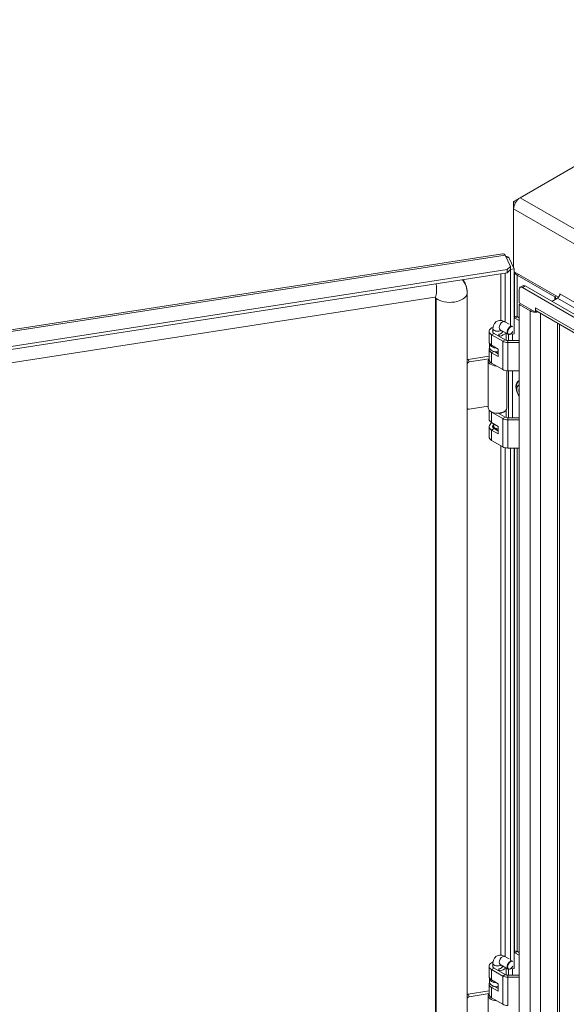
# Model space of a CAD drawing. Units: inches. Extents: x 13 to 412, y 8 to 255.
# Drawn here: x 368 to 377, y 223 to 239 of the extents above; entities that cross this region are included whole.
import ezdxf

# ---------------------------------------------------------------- set-up
doc = ezdxf.new("R2010")
doc.units = ezdxf.units.IN
doc.header["$LTSCALE"] = 25
doc.header["$MEASUREMENT"] = 0
doc.layers.add('Visible (ANSI)', color=7, linetype='Continuous', lineweight=5)
doc.layers.add('Visible Narrow (ANSI)', color=7, linetype='Continuous', lineweight=5)

msp = doc.modelspace()

# ---------------------------------------------------------------- linework, layer by layer
at = {"layer": 'Visible (ANSI)'}
for p, q in [((376.42237, 236.44366), (381.39105, 239.31233)), ((376.42237, 236.44366), (376.31941, 236.38421)), ((376.31941, 236.38421), (376.31941, 236.26532)), ((376.31941, 236.38421), (376.34957, 236.3668)), ((376.31941, 235.31342), (376.31941, 236.26532)), ((359.63245, 232.98358), (376.14272, 235.53773)), ((376.18224, 235.52084), (376.26732, 235.33752)), ((376.20427, 235.47336), (376.24244, 235.47927)), ((376.24244, 235.47927), (376.32752, 235.29595)), ((376.2147, 235.28491), (359.73326, 232.73522)), ((376.26732, 235.33752), (376.2147, 235.28491)), ((376.2147, 235.23436), (376.26732, 235.28698)), ((376.2147, 235.28491), (376.2147, 235.23436)), ((376.26732, 235.28698), (376.26732, 235.33752)), ((376.26772, 235.2867), (376.26732, 235.28757)), ((376.32752, 235.29595), (376.26772, 235.2867)), ((376.26772, 235.2867), (376.26772, 234.37949)), ((376.32752, 234.25331), (376.32752, 235.29595)), ((376.2147, 235.23436), (359.73326, 232.68468)), ((376.32752, 235.25053), (377.04008, 234.83913)), ((376.33595, 234.52543), (376.33595, 235.24566)), ((376.3786, 235.19577), (376.98158, 234.84763)), ((376.4078, 234.74928), (376.4078, 234.96701)), ((376.46698, 235.02634), (376.42321, 235.00107)), ((376.46041, 234.99738), (387.85093, 228.42106)), ((376.50418, 235.02266), (387.8947, 228.44634)), ((375.04978, 234.84039), (360.19378, 232.54216)), ((375.06029, 201.16546), (375.06029, 234.84104)), ((375.07035, 201.14492), (375.07035, 234.82152)), ((375.57343, 201.22275), (375.57343, 234.89935)), ((375.57346, 201.22383), (375.57346, 234.90043)), ((376.93392, 234.77455), (377.02536, 234.82734)), ((377.06473, 234.89266), (377.06473, 234.89583)), ((377.06473, 234.89583), (377.06482, 234.89578)), ((377.06482, 234.89578), (377.06482, 234.89569)), ((376.4078, 234.74928), (376.67077, 234.59745)), ((376.42968, 234.73664), (376.4078, 234.724)), ((376.4078, 234.724), (376.58763, 234.62018)), ((376.4078, 201.00707), (376.4078, 234.724)), ((376.67077, 234.59745), (376.67077, 234.66838)), ((376.67077, 234.66838), (376.67086, 234.66833)), ((376.67086, 234.66833), (376.67086, 234.66823)), ((376.34366, 234.52988), (376.32752, 234.52057)), ((376.34142, 234.50343), (376.4078, 234.46511)), ((376.38086, 234.5262), (376.4078, 234.51065)), ((376.67077, 234.59745), (376.69764, 234.61296)), ((387.92792, 228.12916), (376.69524, 234.61435)), ((375.98647, 234.2729), (375.98647, 234.33599)), ((376.10259, 234.31711), (376.22991, 234.2436)), ((376.17699, 234.44599), (376.2483, 234.40482)), ((377.05983, 234.40385), (377.05983, 201.10792)), ((375.92474, 234.29042), (375.92474, 234.12336)), ((375.96461, 234.23485), (376.14556, 234.13038)), ((376.00405, 234.25762), (376.185, 234.15314)), ((376.07968, 234.21395), (376.07968, 234.24532)), ((376.07968, 234.24532), (376.09273, 234.21401)), ((376.09273, 234.20642), (376.09273, 234.21401)), ((376.13528, 234.2729), (376.13528, 234.29824)), ((376.197, 234.2626), (376.197, 234.14788)), ((376.23884, 234.14371), (376.23884, 234.24048)), ((376.26641, 234.24689), (376.26772, 234.24406)), ((376.27132, 234.24972), (376.26711, 234.24729)), ((376.26772, 234.24406), (376.32752, 234.25331)), ((376.26772, 234.24764), (376.26772, 234.24406)), ((376.29863, 234.24884), (376.29863, 234.14371)), ((375.92474, 234.00185), (375.92474, 233.83479)), ((375.9329, 234.03223), (375.9329, 234.09298)), ((375.96461, 234.06778), (376.07175, 234.00593)), ((376.07175, 234.00593), (376.07175, 233.88442)), ((376.22446, 234.14371), (376.4078, 234.14371)), ((376.22446, 234.11151), (376.4078, 234.11151)), ((375.5875, 233.83709), (375.92474, 233.88927)), ((375.60598, 233.79726), (375.92474, 233.84657)), ((375.92474, 233.83762), (375.91293, 233.83918)), ((376.07175, 233.88442), (375.96461, 233.94628)), ((376.01351, 233.96359), (376.07175, 233.92996)), ((375.90909, 233.8196), (375.90909, 233.06021)), ((375.96461, 233.77921), (376.14556, 233.67474)), ((376.21266, 233.65623), (376.21266, 233.06021)), ((376.22446, 233.65587), (376.4078, 233.65587)), ((376.23884, 232.89831), (376.23884, 233.65587)), ((376.29863, 233.65587), (376.29863, 232.89831)), ((376.4078, 233.35281), (376.40404, 233.35498)), ((376.40404, 233.32407), (376.4078, 233.3219)), ((375.90909, 233.08476), (375.60598, 233.03787)), ((375.92474, 233.02145), (375.92474, 232.87796)), ((376.14556, 232.88497), (375.96461, 232.98945)), ((376.07228, 232.97282), (376.185, 232.90774)), ((376.07968, 232.96855), (376.07968, 232.97325)), ((376.09273, 232.96861), (376.09038, 232.97425)), ((376.09273, 232.96102), (376.09273, 232.96861)), ((376.197, 233.02145), (376.197, 232.90248)), ((376.22446, 232.89831), (376.4078, 232.89831)), ((375.92474, 232.75645), (375.92474, 232.58939)), ((375.96461, 232.82238), (376.07175, 232.76053)), ((375.98647, 232.73893), (375.98647, 232.75645)), ((376.00135, 232.75645), (376.00135, 232.80117)), ((376.07175, 232.76053), (376.07175, 232.63902)), ((376.4078, 232.86611), (376.22446, 232.86611)), ((376.07175, 232.63902), (375.96461, 232.70088)), ((376.00405, 232.72365), (376.07175, 232.68456)), ((376.14556, 232.42934), (375.96461, 232.53381)), ((376.4078, 232.41047), (376.22446, 232.41047)), ((376.26772, 232.41047), (376.26772, 224.15303)), ((376.32752, 224.02685), (376.32752, 232.41047)), ((376.33595, 224.29898), (376.33595, 232.41047)), ((376.17699, 224.21953), (376.2483, 224.17836)), ((376.34366, 224.30343), (376.32752, 224.29411)), ((376.34142, 224.27697), (376.4078, 224.23865)), ((376.38086, 224.29974), (376.4078, 224.28419)), ((375.92474, 224.06396), (375.92474, 223.8969)), ((375.96461, 224.00839), (376.14556, 223.90392)), ((375.98647, 224.04644), (375.98647, 224.10953)), ((376.00405, 224.03116), (376.185, 223.92669)), ((376.07968, 223.98749), (376.07968, 224.01886)), ((376.07968, 224.01886), (376.09273, 223.98755)), ((376.10259, 224.09066), (376.22991, 224.01715)), ((376.13528, 224.04644), (376.13528, 224.07178)), ((376.197, 224.03614), (376.197, 223.92142)), ((376.23884, 223.91725), (376.23884, 224.01403)), ((376.26641, 224.02043), (376.26772, 224.0176)), ((376.27132, 224.02326), (376.26711, 224.02083)), ((376.26772, 224.0176), (376.32752, 224.02685)), ((376.26772, 224.02118), (376.26772, 224.0176)), ((376.29863, 224.02239), (376.29863, 223.91725)), ((375.9329, 223.80577), (375.9329, 223.86652)), ((376.09273, 223.97996), (376.09273, 223.98755)), ((376.22446, 223.91725), (376.4078, 223.91725)), ((376.22446, 223.88505), (376.4078, 223.88505)), ((375.92474, 223.7754), (375.92474, 223.60833)), ((375.96461, 223.84132), (376.07175, 223.77947)), ((376.07175, 223.65797), (375.96461, 223.71982)), ((376.01351, 223.73713), (376.07175, 223.70351)), ((376.07175, 223.77947), (376.07175, 223.65797)), ((375.5875, 223.61064), (375.92474, 223.66281)), ((375.60598, 223.5708), (375.92474, 223.62011)), ((375.90909, 223.59314), (375.90909, 222.83375)), ((375.92474, 223.61116), (375.91293, 223.61273)), ((375.96461, 223.55276), (376.14556, 223.44828))]:
    msp.add_line(p, q, dxfattribs=at)
for centre, major_axis, ratio, start_param, end_param in [((376.42237, 236.32477), (0.07281, 0.1261), 0.57735027, 0.78539816, 2.35619449), ((375.03441, 234.81596), (0.50618, 0.23492), 0.78867513, 5.9323059, 6.47628366), ((376.48156, 235.25521), (-0.14561, 0), 0.57735027, 0.12122989, 0.78539816), ((376.46041, 234.93663), (-0.0372, 0.06444), 0.57735027, 5.49778714, 7.06858347), ((376.50418, 234.96191), (-0.0372, 0.06444), 0.57735027, 5.49778714, 6.28318531), ((375.03441, 234.81596), (0.03375, 0.01566), 0.78867513, 5.9323059, 6.70105522), ((376.94213, 234.82485), (0.0558, 0), 0.57735027, 5.49778714, 7.06858347), ((377.02536, 234.87291), (0.0279, 0.04833), 0.57735027, 3.92699082, 5.49778714), ((376.75409, 234.71629), (-0.05885, -0.10194), 0.57735027, 5.49778714, 6.28318531), ((376.34142, 234.44268), (0.0372, -0.06444), 0.57735027, 2.35619449, 2.62361818), ((376.38086, 234.46545), (-0.0372, 0.06444), 0.57735027, 5.49778714, 6.28318531), ((376.67086, 234.66823), (0.11771, 0), 0.57735027, 3.92699082, 4.66910444), ((376.67086, 234.66823), (0.11771, 0), 0.57735027, 4.75417828, 5.07070856), ((376.06087, 234.29042), (-0.13613, 0), 0.57735027, 5.27974302, 7.06858347), ((376.26711, 234.30804), (0.0372, 0.06444), 0.57735027, 0.22250033, 3.92699082), ((376.27132, 234.30561), (-0.03423, -0.05928), 0.57735027, 3.10770899, 7.88786529), ((376.06087, 234.29042), (-0.08036, 0), 0.57735027, 5.89586871, 7.06858347), ((376.06087, 234.29042), (0.08036, 0), 0.57735027, 4.94862586, 6.38272611), ((376.06087, 234.29042), (0.13613, 0), 0.57735027, 4.94862586, 5.97219722), ((376.06087, 234.00185), (-0.13613, 0), 0.57735027, 5.9324418, 7.06858347), ((376.06087, 234.12336), (-0.13613, 0), 0.57735027, 0, 0.78539816), ((376.06087, 234.09298), (-0.12798, 0), 0.57735027, 6.23755128, 7.75578668), ((376.06087, 234.03223), (-0.12798, 0), 0.57735027, 0, 1.65588633), ((376.22446, 234.17593), (0.11158, 0), 0.57735027, 3.92699082, 4.71238898), ((376.22446, 234.17593), (0.0558, 0), 0.57735027, 3.92699082, 4.71238898), ((375.5875, 233.80672), (-0.03375, -0.01566), 0.78867513, 4.36150957, 4.76284202), ((376.06087, 233.8196), (-0.15179, 0), 0.57735027, 6.0578031, 7.75374992), ((375.60598, 233.76688), (0.03375, 0.01566), 0.78867513, 1.21991692, 2.35154991), ((376.06087, 233.83479), (-0.13613, 0), 0.57735027, 0, 0.78539816), ((376.22446, 233.72029), (0.11158, 0), 0.57735027, 3.92699082, 4.71238898), ((376.46961, 233.30166), (-0.07098, 0.12294), 0.57735027, 6.16118353, 7.97598342), ((376.46961, 233.30166), (0.04732, -0.08196), 0.57735027, 3.7256329, 4.12834874), ((375.60598, 233.06824), (-0.03375, -0.01566), 0.78867513, 0.08828392, 1.21991692), ((376.06087, 233.06021), (-0.15179, 0), 0.57735027, 0, 1.83259571), ((376.06087, 233.06021), (0.15179, 0), 0.57735027, 4.97418837, 6.28318531), ((376.06087, 233.04502), (-0.13613, 0), 0.57735027, 0.56178573, 0.78539816), ((376.06087, 233.04502), (-0.13613, 0), 0.57735027, 1.80703321, 2.57980692), ((376.22446, 232.93053), (-0.11158, 0), 0.57735027, 0.78539816, 1.57079633), ((376.22446, 232.93053), (0.0558, 0), 0.57735027, 3.92699082, 4.71238898), ((376.06087, 232.75645), (-0.13613, 0), 0.57735027, 5.40451686, 7.06858347), ((376.06087, 232.87796), (-0.13613, 0), 0.57735027, 0, 0.78539816), ((376.06087, 232.75645), (-0.08036, 0), 0.57735027, 5.54656131, 7.06858347), ((376.06087, 232.75645), (-0.0744, 0), 0.57735027, 5.6396842, 8.00068556), ((376.06087, 232.75645), (-0.05952, 0), 0.57735027, 0, 1.75455152), ((376.06087, 232.58939), (-0.13613, 0), 0.57735027, 0, 0.78539816), ((376.22446, 232.47489), (-0.11158, 0), 0.57735027, 0.78539816, 1.57079633), ((376.34142, 224.21622), (0.0372, -0.06444), 0.57735027, 2.35619449, 2.62361818), ((376.38086, 224.23899), (-0.0372, 0.06444), 0.57735027, 5.49778714, 6.28318531), ((376.06087, 224.06396), (-0.13613, 0), 0.57735027, 5.27974302, 7.06858347), ((376.06087, 224.06396), (-0.08036, 0), 0.57735027, 5.89586871, 7.06858347), ((376.06087, 224.06396), (0.08036, 0), 0.57735027, 4.94862586, 6.38272611), ((376.06087, 224.06396), (0.13613, 0), 0.57735027, 4.94862586, 5.97219722), ((376.26711, 224.08158), (0.0372, 0.06444), 0.57735027, 0.22250033, 3.92699082), ((376.27132, 224.07915), (-0.03423, -0.05928), 0.57735027, 3.10770899, 7.88786529), ((376.06087, 223.8969), (-0.13613, 0), 0.57735027, 0, 0.78539816), ((376.06087, 223.86652), (-0.12798, 0), 0.57735027, 6.23755128, 7.75578668), ((376.22446, 223.94947), (0.11158, 0), 0.57735027, 3.92699082, 4.71238898), ((376.22446, 223.94947), (0.0558, 0), 0.57735027, 3.92699082, 4.71238898), ((376.06087, 223.7754), (-0.13613, 0), 0.57735027, 5.9324418, 7.06858347), ((376.06087, 223.80577), (-0.12798, 0), 0.57735027, 0, 1.65588633), ((375.5875, 223.58026), (-0.03375, -0.01566), 0.78867513, 4.36150957, 4.76284202), ((375.60598, 223.54043), (0.03375, 0.01566), 0.78867513, 1.21991692, 2.35154991), ((376.06087, 223.59314), (-0.15179, 0), 0.57735027, 6.0578031, 7.75374992), ((376.06087, 223.60833), (-0.13613, 0), 0.57735027, 0, 0.78539816), ((376.22446, 223.49383), (0.11158, 0), 0.57735027, 3.92699082, 4.71238898)]:
    msp.add_ellipse(centre, major_axis=major_axis, ratio=ratio, start_param=start_param, end_param=end_param, dxfattribs=at)
for points in [[(376.16452, 235.53365), (376.15701, 235.5374), (376.14969, 235.53875), (376.14273, 235.53768)], [(376.18224, 235.52084), (376.1763, 235.5264), (376.17035, 235.53073), (376.16452, 235.53365)], [(376.24244, 235.47927), (376.23502, 235.48825), (376.2169, 235.49543), (376.19299, 235.49752)], [(375.0611, 234.84041), (375.0611, 234.84041), (375.06104, 234.84048), (375.06089, 234.8406)]]:
    msp.add_open_spline(points, degree=3, dxfattribs=at)
for points, knots in [([(375.57346, 234.90043), (375.57346, 234.95001), (375.56429, 234.99892), (375.53488, 235.0725), (375.52013, 235.09936), (375.5023, 235.12415)], [3.141592654, 3.141592654, 3.141592654, 3.141592654, 3.449691655, 3.449691655, 3.642029546, 3.642029546, 3.642029546, 3.642029546]), ([(375.06277, 234.84082), (375.06277, 234.84082), (375.06277, 234.84082), (375.06273, 234.84083), (375.06215, 234.84094), (375.06003, 234.8411), (375.05849, 234.84115), (375.05465, 234.84099), (375.05234, 234.84078), (375.04978, 234.84039)], [4.30836431, 4.30836431, 4.30836431, 4.30836431, 4.313187939, 4.313187939, 4.446254953, 4.446254953, 4.579321967, 4.579321967, 4.71238898, 4.71238898, 4.71238898, 4.71238898]), ([(375.98647, 234.33599), (375.98647, 234.35228), (375.98861, 234.36895), (375.99936, 234.40096), (376.00764, 234.4164), (376.029, 234.43984), (376.04039, 234.44858), (376.06476, 234.46068), (376.07749, 234.46432), (376.10381, 234.46752), (376.1173, 234.46666), (376.14569, 234.46099), (376.1601, 234.45526), (376.17454, 234.44738), (376.17577, 234.44669), (376.17699, 234.44599)], [3.14159265, 3.14159265, 3.14159265, 3.14159265, 3.45575192, 3.45575192, 3.74519218, 3.74519218, 3.96323218, 3.96323218, 4.16803592, 4.16803592, 4.39634279, 4.39634279, 4.68519353, 4.68519353, 4.71238898, 4.71238898, 4.71238898, 4.71238898]), ([(376.09994, 234.31841), (376.09994, 234.31841), (376.10051, 234.31822), (376.10182, 234.31755), (376.10218, 234.31735), (376.10259, 234.31711)], [4.499736305, 4.499736305, 4.499736305, 4.499736305, 4.659688985, 4.659688985, 4.71238898, 4.71238898, 4.71238898, 4.71238898]), ([(376.37545, 233.31584), (376.37278, 233.32379), (376.37047, 233.33182), (376.36424, 233.3581), (376.36186, 233.37659), (376.36205, 233.39526)], [2.692135891, 2.692135891, 2.692135891, 2.692135891, 2.834361902, 2.834361902, 3.153140176, 3.153140176, 3.153140176, 3.153140176]), ([(375.98647, 224.10953), (375.98647, 224.12582), (375.98861, 224.14249), (375.99936, 224.1745), (376.00764, 224.18994), (376.029, 224.21339), (376.04039, 224.22212), (376.06476, 224.23423), (376.07749, 224.23786), (376.10381, 224.24106), (376.1173, 224.24021), (376.14569, 224.23454), (376.1601, 224.22881), (376.17454, 224.22092), (376.17577, 224.22023), (376.17699, 224.21953)], [3.14159265, 3.14159265, 3.14159265, 3.14159265, 3.45575192, 3.45575192, 3.74519218, 3.74519218, 3.96323218, 3.96323218, 4.16803592, 4.16803592, 4.39634279, 4.39634279, 4.68519353, 4.68519353, 4.71238898, 4.71238898, 4.71238898, 4.71238898]), ([(376.09994, 224.09196), (376.09994, 224.09196), (376.10051, 224.09176), (376.10182, 224.09109), (376.10218, 224.09089), (376.10259, 224.09066)], [4.499736305, 4.499736305, 4.499736305, 4.499736305, 4.659688985, 4.659688985, 4.71238898, 4.71238898, 4.71238898, 4.71238898])]:
    msp.add_open_spline(points, degree=3, knots=knots, dxfattribs=at)
msp.add_rational_spline([(376.4078, 233.32565), (376.40593, 233.32486), (376.40404, 233.32407)], [1.00390425162, 1.00370284521, 1.00346762422], degree=2, dxfattribs=at)
at = {"layer": 'Visible Narrow (ANSI)'}
for p, q in [((376.42237, 236.44366), (401.64125, 221.88353)), ((401.53829, 221.7052), (376.31941, 236.26532)), ((376.18224, 235.52084), (359.62892, 232.96003)), ((376.1143, 234.46632), (376.1143, 235.21883)), ((376.18264, 235.2294), (376.18264, 234.44272)), ((376.40048, 235.2084), (376.3786, 235.19577)), ((376.3786, 235.19577), (376.3786, 234.52745)), ((376.46041, 234.99738), (376.50418, 235.02266)), ((376.98158, 234.84763), (377.00347, 234.86027)), ((376.98158, 234.80207), (376.98158, 234.84763)), ((388.25804, 228.34215), (377.02536, 234.82734)), ((377.06482, 234.89569), (400.79288, 221.19628)), ((376.58763, 234.62018), (376.60951, 234.63282)), ((376.67086, 234.66823), (387.90354, 228.18304)), ((376.34142, 234.50343), (376.38086, 234.5262)), ((376.58763, 200.90325), (376.58763, 234.62018)), ((376.75409, 234.58037), (376.75409, 200.90325)), ((377.02536, 201.05986), (377.02536, 234.42375)), ((375.96461, 234.23485), (376.00405, 234.25762)), ((375.96461, 234.06778), (375.96461, 234.23485)), ((376.14556, 234.13038), (376.185, 234.15314)), ((376.14556, 233.67474), (376.14556, 234.13038)), ((376.22446, 234.11151), (376.22446, 234.14371)), ((376.22446, 233.65587), (376.22446, 234.11151)), ((375.60598, 233.79726), (375.5875, 233.83709)), ((375.96461, 233.94628), (376.00059, 233.96705)), ((375.96461, 233.77921), (375.96461, 233.94628)), ((375.96461, 232.98945), (375.96751, 232.99112)), ((375.96461, 232.82238), (375.96461, 232.98945)), ((376.14556, 232.88497), (376.185, 232.90774)), ((376.14556, 232.42934), (376.14556, 232.88497)), ((376.22446, 232.86611), (376.22446, 232.89831)), ((376.22446, 232.41047), (376.22446, 232.86611)), ((375.96461, 232.70088), (376.00405, 232.72365)), ((375.96461, 232.53381), (375.96461, 232.70088)), ((376.1143, 224.23987), (376.1143, 232.44739)), ((376.18264, 232.41517), (376.18264, 224.21627)), ((376.3786, 232.41047), (376.3786, 224.30099)), ((376.34142, 224.27697), (376.38086, 224.29974)), ((375.96461, 224.00839), (376.00405, 224.03116)), ((375.96461, 223.84132), (375.96461, 224.00839)), ((376.14556, 223.90392), (376.185, 223.92669)), ((376.14556, 223.44828), (376.14556, 223.90392)), ((376.22446, 223.88505), (376.22446, 223.91725)), ((376.22446, 223.42942), (376.22446, 223.88505)), ((375.96461, 223.71982), (376.00059, 223.74059)), ((375.96461, 223.55276), (375.96461, 223.71982)), ((375.60598, 223.5708), (375.5875, 223.61064))]:
    msp.add_line(p, q, dxfattribs=at)
for centre, major_axis, ratio, start_param, end_param in [((375.00674, 235.11858), (0.04304, -0.2782), 0.21132487, 0, 1.31855939), ((375.12822, 234.84205), (-0.06793, 0), 0.57735027, 0.02632351, 0.55105921), ((375.29422, 234.92005), (0.2815, 0), 0.57735027, 3.79291771, 6.15545903), ((375.50553, 234.90043), (0.06793, 0), 0.57735027, 6.25572487, 6.28318531), ((376.06087, 234.33599), (-0.0744, 0), 0.57735027, 0, 2.4420865), ((376.13979, 234.38155), (0.0372, 0.06444), 0.57735027, 0, 3.14159265), ((376.49926, 233.31878), (-0.10088, 0.17473), 0.57735027, 6.19371161, 7.94345533), ((376.49535, 233.31652), (-0.09426, 0.16327), 0.57735027, 6.21432243, 7.05703595), ((376.13979, 224.15509), (0.0372, 0.06444), 0.57735027, 0, 3.14159263), ((376.06087, 224.10953), (-0.0744, 0), 0.57735027, 0, 2.4420865)]:
    msp.add_ellipse(centre, major_axis=major_axis, ratio=ratio, start_param=start_param, end_param=end_param, dxfattribs=at)

doc.saveas('drawing.dxf')
